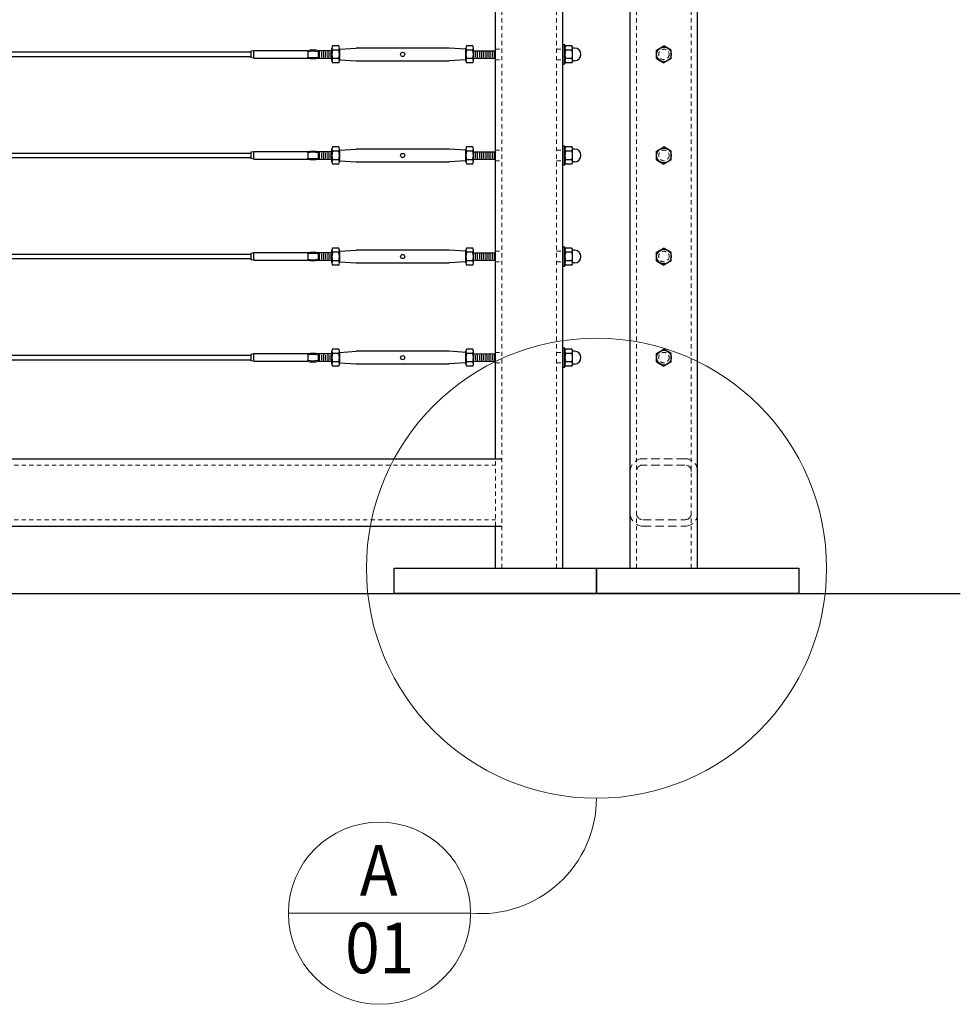
# Model space of a CAD drawing. Extents: x 8393 to 8801, y 992 to 1256.
# Drawn here: x 8664 to 8692, y 1163 to 1192 of the extents above; entities that cross this region are included whole.
import ezdxf

# ---------------------------------------------------------------- set-up
doc = ezdxf.new("R2010")
doc.units = 0
doc.header["$MEASUREMENT"] = 0
doc.linetypes.add('HIDDEN2', pattern=[0.1875, 0.125, -0.0625])
doc.layers.add('00 WR DIM', color=3, linetype='Continuous', lineweight=18)
doc.layers.add('00 WR HIDDEN', color=6, linetype='HIDDEN2', lineweight=20)
for name, color, linetype in [('00 WR EXISTING 1', 8, 'Continuous'), ('00 WR OBJ 1', 7, 'Continuous'), ('00 WR TEXT', 3, 'Continuous')]:
    doc.layers.add(name, color=color, linetype=linetype)
doc.styles.add('00 WR TEXT', font='arial.ttf', dxfattribs={"width": 0.9})
doc.styles.add('ATTR', font='romans.shx', dxfattribs={"width": 0.8, "height": 1.075})

# ---------------------------------------------------------------- blocks, each defined once
blk = doc.blocks.new('12 Standard Washer Sv')
for p, q in [((0, 0.281), (0, -0.281)), ((0.065, 0.281), (0, 0.281)), ((0.065, -0.281), (0.065, 0.281)), ((0, -0.281), (0.065, -0.281))]:
    blk.add_line(p, q)
at = {"style": 'ATTR', "width": 0.8, "flags": 9}
blk.add_attdef('ESTCODE', (0, 0), '', height=0.000141, dxfattribs=at)

msp = doc.modelspace()

# ---------------------------------------------------------------- linework, layer by layer
at = {"linetype": 'Continuous'}
for p, q in [((8673.57435, 1190.56888), (8673.57435, 1190.9482)), ((8673.7792, 1191.01142), (8673.593, 1191.01142)), ((8673.7792, 1190.88498), (8673.593, 1190.88498)), ((8673.79785, 1190.56888), (8673.79785, 1190.9482)), ((8677.54785, 1190.56888), (8677.54785, 1190.9482)), ((8677.7527, 1191.01142), (8677.5665, 1191.01142)), ((8677.7527, 1190.88498), (8677.5665, 1190.88498)), ((8677.77135, 1190.56888), (8677.77135, 1190.9482)), ((8680.48751, 1190.56888), (8680.48751, 1190.9482)), ((8680.69236, 1191.01142), (8680.50616, 1191.01142)), ((8680.69236, 1190.88498), (8680.50616, 1190.88498)), ((8680.71101, 1190.56888), (8680.71101, 1190.9482)), ((8683.20351, 1190.88498), (8683.42251, 1191.01142)), ((8683.20351, 1190.6321), (8683.20351, 1190.88498)), ((8683.64151, 1190.88498), (8683.42251, 1191.01142)), ((8683.64151, 1190.6321), (8683.64151, 1190.88498)), ((8673.7792, 1190.6321), (8673.593, 1190.6321)), ((8677.7527, 1190.6321), (8677.5665, 1190.6321)), ((8680.69236, 1190.6321), (8680.50616, 1190.6321)), ((8683.20351, 1190.6321), (8683.42251, 1190.50567)), ((8683.64151, 1190.6321), (8683.42251, 1190.50567)), ((8673.7792, 1190.50567), (8673.593, 1190.50567)), ((8677.7527, 1190.50567), (8677.5665, 1190.50567)), ((8680.69236, 1190.50567), (8680.50616, 1190.50567)), ((8673.7792, 1188.01142), (8673.593, 1188.01142)), ((8677.7527, 1188.01142), (8677.5665, 1188.01142)), ((8680.69236, 1188.01142), (8680.50616, 1188.01142)), ((8683.20351, 1187.88498), (8683.42251, 1188.01142)), ((8683.64151, 1187.88498), (8683.42251, 1188.01142)), ((8673.57435, 1187.56888), (8673.57435, 1187.9482)), ((8673.7792, 1187.88498), (8673.593, 1187.88498)), ((8673.79785, 1187.56888), (8673.79785, 1187.9482)), ((8677.54785, 1187.56888), (8677.54785, 1187.9482)), ((8677.7527, 1187.88498), (8677.5665, 1187.88498)), ((8677.77135, 1187.56888), (8677.77135, 1187.9482)), ((8680.48751, 1187.56888), (8680.48751, 1187.9482)), ((8680.69236, 1187.88498), (8680.50616, 1187.88498)), ((8680.71101, 1187.56888), (8680.71101, 1187.9482)), ((8683.20351, 1187.6321), (8683.20351, 1187.88498)), ((8683.64151, 1187.6321), (8683.64151, 1187.88498)), ((8673.7792, 1187.6321), (8673.593, 1187.6321)), ((8673.7792, 1187.50567), (8673.593, 1187.50567)), ((8677.7527, 1187.6321), (8677.5665, 1187.6321)), ((8677.7527, 1187.50567), (8677.5665, 1187.50567)), ((8680.69236, 1187.6321), (8680.50616, 1187.6321)), ((8680.69236, 1187.50567), (8680.50616, 1187.50567)), ((8683.20351, 1187.6321), (8683.42251, 1187.50567)), ((8683.64151, 1187.6321), (8683.42251, 1187.50567)), ((8673.57435, 1184.56888), (8673.57435, 1184.9482)), ((8673.7792, 1185.01142), (8673.593, 1185.01142)), ((8673.7792, 1184.88498), (8673.593, 1184.88498)), ((8673.79785, 1184.56888), (8673.79785, 1184.9482)), ((8677.54785, 1184.56888), (8677.54785, 1184.9482)), ((8677.7527, 1185.01142), (8677.5665, 1185.01142)), ((8677.7527, 1184.88498), (8677.5665, 1184.88498)), ((8677.77135, 1184.56888), (8677.77135, 1184.9482)), ((8680.48751, 1184.56888), (8680.48751, 1184.9482)), ((8680.69236, 1185.01142), (8680.50616, 1185.01142)), ((8680.69236, 1184.88498), (8680.50616, 1184.88498)), ((8680.71101, 1184.56888), (8680.71101, 1184.9482)), ((8683.20351, 1184.88498), (8683.42251, 1185.01142)), ((8683.20351, 1184.6321), (8683.20351, 1184.88498)), ((8683.64151, 1184.88498), (8683.42251, 1185.01142)), ((8683.64151, 1184.6321), (8683.64151, 1184.88498)), ((8673.7792, 1184.6321), (8673.593, 1184.6321)), ((8673.7792, 1184.50567), (8673.593, 1184.50567)), ((8677.7527, 1184.6321), (8677.5665, 1184.6321)), ((8677.7527, 1184.50567), (8677.5665, 1184.50567)), ((8680.69236, 1184.6321), (8680.50616, 1184.6321)), ((8680.69236, 1184.50567), (8680.50616, 1184.50567)), ((8683.20351, 1184.6321), (8683.42251, 1184.50567)), ((8683.64151, 1184.6321), (8683.42251, 1184.50567)), ((8673.57435, 1181.56888), (8673.57435, 1181.9482)), ((8673.7792, 1182.01142), (8673.593, 1182.01142)), ((8673.7792, 1181.88498), (8673.593, 1181.88498)), ((8673.79785, 1181.56888), (8673.79785, 1181.9482)), ((8677.54785, 1181.56888), (8677.54785, 1181.9482)), ((8677.7527, 1182.01142), (8677.5665, 1182.01142)), ((8677.7527, 1181.88498), (8677.5665, 1181.88498)), ((8677.77135, 1181.56888), (8677.77135, 1181.9482)), ((8680.48751, 1181.56888), (8680.48751, 1181.9482)), ((8680.69236, 1182.01142), (8680.50616, 1182.01142)), ((8680.69236, 1181.88498), (8680.50616, 1181.88498)), ((8680.71101, 1181.56888), (8680.71101, 1181.9482)), ((8683.20351, 1181.88498), (8683.42251, 1182.01142)), ((8683.20351, 1181.6321), (8683.20351, 1181.88498)), ((8683.64151, 1181.88498), (8683.42251, 1182.01142)), ((8683.64151, 1181.6321), (8683.64151, 1181.88498)), ((8673.7792, 1181.6321), (8673.593, 1181.6321)), ((8677.7527, 1181.6321), (8677.5665, 1181.6321)), ((8680.69236, 1181.6321), (8680.50616, 1181.6321)), ((8683.20351, 1181.6321), (8683.42251, 1181.50567)), ((8683.64151, 1181.6321), (8683.42251, 1181.50567)), ((8673.7792, 1181.50567), (8673.593, 1181.50567)), ((8677.7527, 1181.50567), (8677.5665, 1181.50567)), ((8680.69236, 1181.50567), (8680.50616, 1181.50567))]:
    msp.add_line(p, q, dxfattribs=at)
for centre in [(8683.42251, 1190.75854), (8683.42251, 1187.75854), (8683.42251, 1184.75854), (8683.42251, 1181.75854)]:
    msp.add_circle(centre, 0.219, dxfattribs=at)
for centre, radius, start, end in [((8673.69084, 1190.9482), 0.11649, 147.13278, 212.86722), ((8674.01235, 1190.75854), 0.438, 163.22135, 196.77865), ((8673.68136, 1190.9482), 0.11649, 327.13278, 32.868011), ((8673.35985, 1190.75854), 0.438, 343.22135, 16.77865), ((8677.66434, 1190.9482), 0.11649, 147.13278, 212.86722), ((8677.98585, 1190.75854), 0.438, 163.22135, 196.77865), ((8677.65486, 1190.9482), 0.11649, 327.13278, 32.868011), ((8677.33335, 1190.75854), 0.438, 343.22135, 16.77865), ((8680.604, 1190.9482), 0.11649, 147.13278, 212.86722), ((8680.92551, 1190.75854), 0.438, 163.22135, 196.77865), ((8680.59452, 1190.9482), 0.11649, 327.13278, 32.868011), ((8680.27301, 1190.75854), 0.438, 343.22135, 16.77865), ((8673.69084, 1190.56888), 0.11649, 147.13278, 212.86722), ((8673.68136, 1190.56888), 0.11649, 327.131989, 32.86722), ((8677.66434, 1190.56888), 0.11649, 147.13278, 212.86722), ((8677.65486, 1190.56888), 0.11649, 327.131989, 32.86722), ((8680.604, 1190.56888), 0.11649, 147.13278, 212.86722), ((8680.59452, 1190.56888), 0.11649, 327.131989, 32.86722), ((8673.69084, 1187.9482), 0.11649, 147.13278, 212.86722), ((8673.68136, 1187.9482), 0.11649, 327.13278, 32.868011), ((8677.66434, 1187.9482), 0.11649, 147.13278, 212.86722), ((8677.65486, 1187.9482), 0.11649, 327.13278, 32.868011), ((8680.604, 1187.9482), 0.11649, 147.13278, 212.86722), ((8680.59452, 1187.9482), 0.11649, 327.13278, 32.868011), ((8674.01235, 1187.75854), 0.438, 163.22135, 196.77865), ((8673.35985, 1187.75854), 0.438, 343.22135, 16.77865), ((8677.98585, 1187.75854), 0.438, 163.22135, 196.77865), ((8677.33335, 1187.75854), 0.438, 343.22135, 16.77865), ((8680.92551, 1187.75854), 0.438, 163.22135, 196.77865), ((8680.27301, 1187.75854), 0.438, 343.22135, 16.77865), ((8673.69084, 1187.56888), 0.11649, 147.13278, 212.86722), ((8673.68136, 1187.56888), 0.11649, 327.131989, 32.86722), ((8677.66434, 1187.56888), 0.11649, 147.13278, 212.86722), ((8677.65486, 1187.56888), 0.11649, 327.131989, 32.86722), ((8680.604, 1187.56888), 0.11649, 147.13278, 212.86722), ((8680.59452, 1187.56888), 0.11649, 327.131989, 32.86722), ((8673.69084, 1184.9482), 0.11649, 147.13278, 212.86722), ((8674.01235, 1184.75854), 0.438, 163.22135, 196.77865), ((8673.68136, 1184.9482), 0.11649, 327.13278, 32.868011), ((8673.35985, 1184.75854), 0.438, 343.22135, 16.77865), ((8677.66434, 1184.9482), 0.11649, 147.13278, 212.86722), ((8677.98585, 1184.75854), 0.438, 163.22135, 196.77865), ((8677.65486, 1184.9482), 0.11649, 327.13278, 32.868011), ((8677.33335, 1184.75854), 0.438, 343.22135, 16.77865), ((8680.604, 1184.9482), 0.11649, 147.13278, 212.86722), ((8680.92551, 1184.75854), 0.438, 163.22135, 196.77865), ((8680.59452, 1184.9482), 0.11649, 327.13278, 32.868011), ((8680.27301, 1184.75854), 0.438, 343.22135, 16.77865), ((8673.69084, 1184.56888), 0.11649, 147.13278, 212.86722), ((8673.68136, 1184.56888), 0.11649, 327.131989, 32.86722), ((8677.66434, 1184.56888), 0.11649, 147.13278, 212.86722), ((8677.65486, 1184.56888), 0.11649, 327.131989, 32.86722), ((8680.604, 1184.56888), 0.11649, 147.13278, 212.86722), ((8680.59452, 1184.56888), 0.11649, 327.131989, 32.86722), ((8673.69084, 1181.9482), 0.11649, 147.13278, 212.86722), ((8674.01235, 1181.75854), 0.438, 163.22135, 196.77865), ((8673.68136, 1181.9482), 0.11649, 327.13278, 32.868011), ((8673.35985, 1181.75854), 0.438, 343.22135, 16.77865), ((8677.66434, 1181.9482), 0.11649, 147.13278, 212.86722), ((8677.98585, 1181.75854), 0.438, 163.22135, 196.77865), ((8677.65486, 1181.9482), 0.11649, 327.13278, 32.868011), ((8677.33335, 1181.75854), 0.438, 343.22135, 16.77865), ((8680.604, 1181.9482), 0.11649, 147.13278, 212.86722), ((8680.92551, 1181.75854), 0.438, 163.22135, 196.77865), ((8680.59452, 1181.9482), 0.11649, 327.13278, 32.868011), ((8680.27301, 1181.75854), 0.438, 343.22135, 16.77865), ((8673.69084, 1181.56888), 0.11649, 147.13278, 212.86722), ((8673.68136, 1181.56888), 0.11649, 327.131989, 32.86722), ((8677.66434, 1181.56888), 0.11649, 147.13278, 212.86722), ((8677.65486, 1181.56888), 0.11649, 327.131989, 32.86722), ((8680.604, 1181.56888), 0.11649, 147.13278, 212.86722), ((8680.59452, 1181.56888), 0.11649, 327.131989, 32.86722)]:
    msp.add_arc(centre, radius, start, end, dxfattribs=at)
at = {"layer": '00 WR DIM'}
msp.add_line((8672.28338, 1165.2677), (8677.68916, 1165.2677), dxfattribs=at)
for centre, radius in [((8681.42251, 1175.50854), 6.8264), ((8674.98627, 1165.2677), 2.70289)]:
    msp.add_circle(centre, radius, dxfattribs=at)
msp.add_arc((8677.98183, 1168.69593), 3.4407, 265.120333, 359.770397, dxfattribs=at)
at = {"layer": '00 WR EXISTING 1'}
for p, q in [((8671.1681, 1190.82104), (8619.54751, 1190.82104)), ((8619.54751, 1190.69604), (8671.1681, 1190.69604)), ((8671.1681, 1187.82104), (8619.54751, 1187.82104)), ((8619.54751, 1187.69604), (8671.1681, 1187.69604)), ((8671.1681, 1184.82104), (8619.54751, 1184.82104)), ((8619.54751, 1184.69604), (8671.1681, 1184.69604)), ((8671.1681, 1181.82104), (8619.54751, 1181.82104)), ((8619.54751, 1181.69604), (8671.1681, 1181.69604)), ((8424.86494, 1174.75854), (8692.21399, 1174.75854))]:
    msp.add_line(p, q, dxfattribs=at)
at = {"layer": '00 WR HIDDEN'}
for p, q in [((8678.61001, 1175.50854), (8678.61001, 1216.75854)), ((8680.23501, 1175.50854), (8680.23501, 1216.75854)), ((8682.61001, 1175.50854), (8682.61001, 1216.75854)), ((8684.23501, 1175.50854), (8684.23501, 1216.75854)), ((8678.42251, 1190.91479), (8678.61001, 1190.91479)), ((8680.23501, 1190.91479), (8680.42251, 1190.91479)), ((8678.42251, 1190.60229), (8678.61001, 1190.60229)), ((8680.23501, 1190.60229), (8680.42251, 1190.60229)), ((8678.42251, 1187.91479), (8678.61001, 1187.91479)), ((8680.23501, 1187.91479), (8680.42251, 1187.91479)), ((8678.42251, 1187.60229), (8678.61001, 1187.60229)), ((8680.23501, 1187.60229), (8680.42251, 1187.60229)), ((8678.42251, 1184.91479), (8678.61001, 1184.91479)), ((8680.23501, 1184.91479), (8680.42251, 1184.91479)), ((8678.42251, 1184.60229), (8678.61001, 1184.60229)), ((8680.23501, 1184.60229), (8680.42251, 1184.60229)), ((8678.42251, 1181.91479), (8678.61001, 1181.91479)), ((8680.23501, 1181.91479), (8680.42251, 1181.91479)), ((8678.42251, 1181.60229), (8678.61001, 1181.60229)), ((8680.23501, 1181.60229), (8680.42251, 1181.60229)), ((8678.42251, 1176.75854), (8678.42251, 1178.75854)), ((8560.42251, 1178.57104), (8678.42251, 1178.57104)), ((8560.42251, 1176.94604), (8678.42251, 1176.94604))]:
    msp.add_line(p, q, dxfattribs=at)
at = {"layer": '00 WR HIDDEN', "ltscale": 2}
for points in [[(8684.42251, 1178.38354, 0.41421356), (8684.04751, 1178.75854), (8682.79751, 1178.75854, 0.41421356), (8682.42251, 1178.38354)], [(8684.23501, 1178.38354, 0.41421356), (8684.04751, 1178.57104), (8682.79751, 1178.57104, 0.41421356), (8682.61001, 1178.38354)], [(8682.42251, 1177.13354, 0.41421356), (8682.79751, 1176.75854), (8684.04751, 1176.75854, 0.41421356), (8684.42251, 1177.13354)], [(8682.61001, 1177.13354, 0.41421356), (8682.79751, 1176.94604), (8684.04751, 1176.94604, 0.41421356), (8684.23501, 1177.13354)]]:
    msp.add_lwpolyline(points, format="xyb", dxfattribs=at)
at = {"layer": '00 WR HIDDEN'}
for centre in [(8683.42251, 1190.75854), (8683.42251, 1187.75854), (8683.42251, 1184.75854), (8683.42251, 1181.75854)]:
    msp.add_circle(centre, 0.15625, dxfattribs=at)
at = {"layer": '00 WR OBJ 1'}
for p, q in [((8680.42251, 1175.50854), (8680.42251, 1216.75854)), ((8682.42251, 1175.50854), (8682.42251, 1216.75854)), ((8684.42251, 1175.50854), (8684.42251, 1216.75854)), ((8678.42251, 1178.75854), (8678.42251, 1214.75854)), ((8673.79785, 1190.91479), (8674.29785, 1190.94604)), ((8677.54785, 1190.91479), (8677.04785, 1190.94604)), ((8680.77135, 1190.9482), (8680.71101, 1190.9482)), ((8671.26185, 1190.86792), (8671.1681, 1190.85229)), ((8671.1681, 1190.85229), (8671.1681, 1190.66479)), ((8671.26185, 1190.64917), (8671.1681, 1190.66479)), ((8672.83997, 1190.86792), (8671.26185, 1190.86792)), ((8671.26185, 1190.64917), (8671.26185, 1190.86792)), ((8671.26185, 1190.64917), (8672.83997, 1190.64917)), ((8672.8556, 1190.83667), (8672.8556, 1190.68042)), ((8673.1681, 1190.83667), (8673.1681, 1190.68042)), ((8673.57435, 1190.86792), (8673.18372, 1190.86792)), ((8673.18372, 1190.64917), (8673.57435, 1190.64917)), ((8673.19935, 1190.86792), (8673.19935, 1190.64917)), ((8673.26185, 1190.83667), (8673.26185, 1190.68042)), ((8673.32435, 1190.86792), (8673.32435, 1190.64917)), ((8673.38685, 1190.83667), (8673.38685, 1190.68042)), ((8673.44935, 1190.86792), (8673.44935, 1190.64917)), ((8673.51185, 1190.83667), (8673.51185, 1190.68042)), ((8673.79785, 1190.60229), (8674.29785, 1190.57104)), ((8677.54785, 1190.60229), (8677.04785, 1190.57104)), ((8677.77135, 1190.86792), (8678.42251, 1190.86792)), ((8677.77135, 1190.64917), (8678.42251, 1190.64917)), ((8677.83385, 1190.68042), (8677.83385, 1190.83667)), ((8677.89635, 1190.64917), (8677.89635, 1190.86792)), ((8677.95885, 1190.68042), (8677.95885, 1190.83667)), ((8678.02135, 1190.64917), (8678.02135, 1190.86792)), ((8678.08385, 1190.68042), (8678.08385, 1190.83667)), ((8678.14635, 1190.64917), (8678.14635, 1190.86792)), ((8678.20885, 1190.68042), (8678.20885, 1190.83667)), ((8678.27135, 1190.64917), (8678.27135, 1190.86792)), ((8678.33385, 1190.68042), (8678.33385, 1190.83667)), ((8678.39635, 1190.64917), (8678.39635, 1190.86792)), ((8680.77135, 1190.56888), (8680.71101, 1190.56888)), ((8671.26185, 1187.86792), (8671.1681, 1187.85229)), ((8671.1681, 1187.85229), (8671.1681, 1187.66479)), ((8671.26185, 1187.64917), (8671.1681, 1187.66479)), ((8672.83997, 1187.86792), (8671.26185, 1187.86792)), ((8671.26185, 1187.64917), (8671.26185, 1187.86792)), ((8672.8556, 1187.83667), (8672.8556, 1187.68042)), ((8673.1681, 1187.83667), (8673.1681, 1187.68042)), ((8673.57435, 1187.86792), (8673.18372, 1187.86792)), ((8673.19935, 1187.86792), (8673.19935, 1187.64917)), ((8673.26185, 1187.83667), (8673.26185, 1187.68042)), ((8673.32435, 1187.86792), (8673.32435, 1187.64917)), ((8673.38685, 1187.83667), (8673.38685, 1187.68042)), ((8673.44935, 1187.86792), (8673.44935, 1187.64917)), ((8673.51185, 1187.83667), (8673.51185, 1187.68042)), ((8673.79785, 1187.91479), (8674.29785, 1187.94604)), ((8677.54785, 1187.91479), (8677.04785, 1187.94604)), ((8677.77135, 1187.86792), (8678.42251, 1187.86792)), ((8677.83385, 1187.68042), (8677.83385, 1187.83667)), ((8677.89635, 1187.64917), (8677.89635, 1187.86792)), ((8677.95885, 1187.68042), (8677.95885, 1187.83667)), ((8678.02135, 1187.64917), (8678.02135, 1187.86792)), ((8678.08385, 1187.68042), (8678.08385, 1187.83667)), ((8678.14635, 1187.64917), (8678.14635, 1187.86792)), ((8678.20885, 1187.68042), (8678.20885, 1187.83667)), ((8678.27135, 1187.64917), (8678.27135, 1187.86792)), ((8678.33385, 1187.68042), (8678.33385, 1187.83667)), ((8678.39635, 1187.64917), (8678.39635, 1187.86792)), ((8680.77135, 1187.9482), (8680.71101, 1187.9482)), ((8671.26185, 1187.64917), (8672.83997, 1187.64917)), ((8673.18372, 1187.64917), (8673.57435, 1187.64917)), ((8673.79785, 1187.60229), (8674.29785, 1187.57104)), ((8677.54785, 1187.60229), (8677.04785, 1187.57104)), ((8677.77135, 1187.64917), (8678.42251, 1187.64917)), ((8680.77135, 1187.56888), (8680.71101, 1187.56888)), ((8671.26185, 1184.86792), (8671.1681, 1184.85229)), ((8671.1681, 1184.85229), (8671.1681, 1184.66479)), ((8672.83997, 1184.86792), (8671.26185, 1184.86792)), ((8671.26185, 1184.64917), (8671.26185, 1184.86792)), ((8672.8556, 1184.83667), (8672.8556, 1184.68042)), ((8673.1681, 1184.83667), (8673.1681, 1184.68042)), ((8673.57435, 1184.86792), (8673.18372, 1184.86792)), ((8673.19935, 1184.86792), (8673.19935, 1184.64917)), ((8673.26185, 1184.83667), (8673.26185, 1184.68042)), ((8673.32435, 1184.86792), (8673.32435, 1184.64917)), ((8673.38685, 1184.83667), (8673.38685, 1184.68042)), ((8673.44935, 1184.86792), (8673.44935, 1184.64917)), ((8673.51185, 1184.83667), (8673.51185, 1184.68042)), ((8673.79785, 1184.91479), (8674.29785, 1184.94604)), ((8677.54785, 1184.91479), (8677.04785, 1184.94604)), ((8677.77135, 1184.86792), (8678.42251, 1184.86792)), ((8677.83385, 1184.68042), (8677.83385, 1184.83667)), ((8677.89635, 1184.64917), (8677.89635, 1184.86792)), ((8677.95885, 1184.68042), (8677.95885, 1184.83667)), ((8678.02135, 1184.64917), (8678.02135, 1184.86792)), ((8678.08385, 1184.68042), (8678.08385, 1184.83667)), ((8678.14635, 1184.64917), (8678.14635, 1184.86792)), ((8678.20885, 1184.68042), (8678.20885, 1184.83667)), ((8678.27135, 1184.64917), (8678.27135, 1184.86792)), ((8678.33385, 1184.68042), (8678.33385, 1184.83667)), ((8678.39635, 1184.64917), (8678.39635, 1184.86792)), ((8680.77135, 1184.9482), (8680.71101, 1184.9482)), ((8671.26185, 1184.64917), (8671.1681, 1184.66479)), ((8671.26185, 1184.64917), (8672.83997, 1184.64917)), ((8673.18372, 1184.64917), (8673.57435, 1184.64917)), ((8673.79785, 1184.60229), (8674.29785, 1184.57104)), ((8677.54785, 1184.60229), (8677.04785, 1184.57104)), ((8677.77135, 1184.64917), (8678.42251, 1184.64917)), ((8680.77135, 1184.56888), (8680.71101, 1184.56888)), ((8671.26185, 1181.86792), (8671.1681, 1181.85229)), ((8671.1681, 1181.85229), (8671.1681, 1181.66479)), ((8672.83997, 1181.86792), (8671.26185, 1181.86792)), ((8671.26185, 1181.64917), (8671.26185, 1181.86792)), ((8672.8556, 1181.83667), (8672.8556, 1181.68042)), ((8673.1681, 1181.83667), (8673.1681, 1181.68042)), ((8673.57435, 1181.86792), (8673.18372, 1181.86792)), ((8673.19935, 1181.86792), (8673.19935, 1181.64917)), ((8673.26185, 1181.83667), (8673.26185, 1181.68042)), ((8673.32435, 1181.86792), (8673.32435, 1181.64917)), ((8673.38685, 1181.83667), (8673.38685, 1181.68042)), ((8673.44935, 1181.86792), (8673.44935, 1181.64917)), ((8673.51185, 1181.83667), (8673.51185, 1181.68042)), ((8673.79785, 1181.91479), (8674.29785, 1181.94604)), ((8677.54785, 1181.91479), (8677.04785, 1181.94604)), ((8677.77135, 1181.86792), (8678.42251, 1181.86792)), ((8677.83385, 1181.68042), (8677.83385, 1181.83667)), ((8677.89635, 1181.64917), (8677.89635, 1181.86792)), ((8677.95885, 1181.68042), (8677.95885, 1181.83667)), ((8678.02135, 1181.64917), (8678.02135, 1181.86792)), ((8678.08385, 1181.68042), (8678.08385, 1181.83667)), ((8678.14635, 1181.64917), (8678.14635, 1181.86792)), ((8678.20885, 1181.68042), (8678.20885, 1181.83667)), ((8678.27135, 1181.64917), (8678.27135, 1181.86792)), ((8678.33385, 1181.68042), (8678.33385, 1181.83667)), ((8678.39635, 1181.64917), (8678.39635, 1181.86792)), ((8680.77135, 1181.9482), (8680.71101, 1181.9482)), ((8671.26185, 1181.64917), (8671.1681, 1181.66479)), ((8671.26185, 1181.64917), (8672.83997, 1181.64917)), ((8673.18372, 1181.64917), (8673.57435, 1181.64917)), ((8673.79785, 1181.60229), (8674.29785, 1181.57104)), ((8677.54785, 1181.60229), (8677.04785, 1181.57104)), ((8677.77135, 1181.64917), (8678.42251, 1181.64917)), ((8680.77135, 1181.56888), (8680.71101, 1181.56888)), ((8560.23501, 1178.75854), (8678.61001, 1178.75854)), ((8560.23501, 1176.75854), (8678.61001, 1176.75854)), ((8678.42251, 1175.50854), (8678.42251, 1176.75854)), ((8675.42251, 1174.75854), (8675.42251, 1175.50854)), ((8675.42251, 1175.50854), (8681.42251, 1175.50854)), ((8681.42251, 1175.50854), (8681.42251, 1174.75854)), ((8681.42251, 1174.75854), (8681.42251, 1175.50854)), ((8681.42251, 1175.50854), (8687.42251, 1175.50854)), ((8687.42251, 1175.50854), (8687.42251, 1174.75854)), ((8681.42251, 1174.75854), (8675.42251, 1174.75854)), ((8687.42251, 1174.75854), (8681.42251, 1174.75854))]:
    msp.add_line(p, q, dxfattribs=at)
for points in [[(8673.79785, 1190.91479), (8673.79785, 1190.60229)], [(8677.04785, 1190.94604), (8674.29785, 1190.94604)], [(8677.54785, 1190.60229), (8677.54785, 1190.91479)], [(8674.29785, 1190.57104), (8677.04785, 1190.57104)], [(8673.79785, 1187.91479), (8673.79785, 1187.60229)], [(8677.04785, 1187.94604), (8674.29785, 1187.94604)], [(8677.54785, 1187.60229), (8677.54785, 1187.91479)], [(8674.29785, 1187.57104), (8677.04785, 1187.57104)], [(8673.79785, 1184.91479), (8673.79785, 1184.60229)], [(8677.04785, 1184.94604), (8674.29785, 1184.94604)], [(8677.54785, 1184.60229), (8677.54785, 1184.91479)], [(8674.29785, 1184.57104), (8677.04785, 1184.57104)], [(8673.79785, 1181.91479), (8673.79785, 1181.60229)], [(8677.04785, 1181.94604), (8674.29785, 1181.94604)], [(8677.54785, 1181.60229), (8677.54785, 1181.91479)], [(8674.29785, 1181.57104), (8677.04785, 1181.57104)]]:
    msp.add_lwpolyline(points, dxfattribs=at)
for centre in [(8675.67285, 1190.75854), (8675.67285, 1187.75854), (8675.67285, 1184.75854), (8675.67285, 1181.75854)]:
    msp.add_circle(centre, 0.0625, dxfattribs=at)
for centre, radius, start, end in [((8673.01185, 1189.93042), 0.95313, 79.611142, 100.388858), ((8680.77135, 1190.75854), 0.18966, 108.55116, 108.688231), ((8680.77135, 1190.75854), 0.18966, 270, 90), ((8672.91679, 1190.8868), 0.0791, 193.806311, 219.323792), ((8672.91679, 1190.63029), 0.0791, 140.676208, 166.193689), ((8673.01185, 1191.58667), 0.95312, 259.611142, 280.388858), ((8673.01185, 1190.06323), 0.78906, 78.578814, 101.421186), ((8673.01185, 1191.45386), 0.78906, 258.578814, 281.421186), ((8673.10691, 1190.8868), 0.0791, 320.676208, 346.193689), ((8673.10691, 1190.63029), 0.0791, 13.806311, 39.323792), ((8680.77135, 1190.75854), 0.18966, 251.311769, 251.44884), ((8673.01185, 1186.93042), 0.95313, 79.611142, 100.388858), ((8672.91679, 1187.8868), 0.0791, 193.806311, 219.323792), ((8672.91679, 1187.63029), 0.0791, 140.676208, 166.193689), ((8673.01185, 1187.06323), 0.78906, 78.578814, 101.421186), ((8673.01185, 1188.45386), 0.78906, 258.578814, 281.421186), ((8673.10691, 1187.8868), 0.0791, 320.676208, 346.193689), ((8673.10691, 1187.63029), 0.0791, 13.806311, 39.323792), ((8680.77135, 1187.75854), 0.18966, 108.55116, 108.688231), ((8680.77135, 1187.75854), 0.18966, 270, 90), ((8673.01185, 1188.58667), 0.95312, 259.611142, 280.388858), ((8680.77135, 1187.75854), 0.18966, 251.311769, 251.44884), ((8673.01185, 1183.93042), 0.95313, 79.611142, 100.388858), ((8672.91679, 1184.8868), 0.0791, 193.806311, 219.323792), ((8673.01185, 1184.06323), 0.78906, 78.578814, 101.421186), ((8673.10691, 1184.8868), 0.0791, 320.676208, 346.193689), ((8680.77135, 1184.75854), 0.18966, 108.55116, 108.688231), ((8680.77135, 1184.75854), 0.18966, 270, 90), ((8672.91679, 1184.63029), 0.0791, 140.676208, 166.193689), ((8673.01185, 1185.58667), 0.95312, 259.611142, 280.388858), ((8673.01185, 1185.45386), 0.78906, 258.578814, 281.421186), ((8673.10691, 1184.63029), 0.0791, 13.806311, 39.323792), ((8680.77135, 1184.75854), 0.18966, 251.311769, 251.44884), ((8673.01185, 1180.93042), 0.95313, 79.611142, 100.388858), ((8672.91679, 1181.8868), 0.0791, 193.806311, 219.323792), ((8673.01185, 1181.06323), 0.78906, 78.578814, 101.421186), ((8673.10691, 1181.8868), 0.0791, 320.676208, 346.193689), ((8680.77135, 1181.75854), 0.18966, 108.55116, 108.688231), ((8680.77135, 1181.75854), 0.18966, 270, 90), ((8672.91679, 1181.63029), 0.0791, 140.676208, 166.193689), ((8673.01185, 1182.58667), 0.95312, 259.611142, 280.388858), ((8673.01185, 1182.45386), 0.78906, 258.578814, 281.421186), ((8673.10691, 1181.63029), 0.0791, 13.806311, 39.323792), ((8680.77135, 1181.75854), 0.18966, 251.311769, 251.44884)]:
    msp.add_arc(centre, radius, start, end, dxfattribs=at)

# ---------------------------------------------------------------- block references
for p in [(8680.42251, 1190.75854), (8680.42251, 1187.75854), (8680.42251, 1184.75854), (8680.42251, 1181.75854)]:
    msp.add_blockref('12 Standard Washer Sv', p)

# ---------------------------------------------------------------- texts
at = {"style": 'ATTR', "width": 0.8, "flags": 9}
for p in [(8683.42251, 1190.75854), (8683.42251, 1187.75854), (8683.42251, 1184.75854), (8683.42251, 1181.75854)]:
    msp.add_attdef('ESTCODE', p, '', height=0.000116, dxfattribs=at)
at = {"layer": '00 WR TEXT', "style": '00 WR TEXT', "width": 0.9}
for s, p in [('A', (8674.40126, 1165.78993)), ('01', (8673.96808, 1163.48742))]:
    msp.add_text(s, height=1.5, dxfattribs=at).set_placement(p)

doc.saveas('drawing.dxf')
